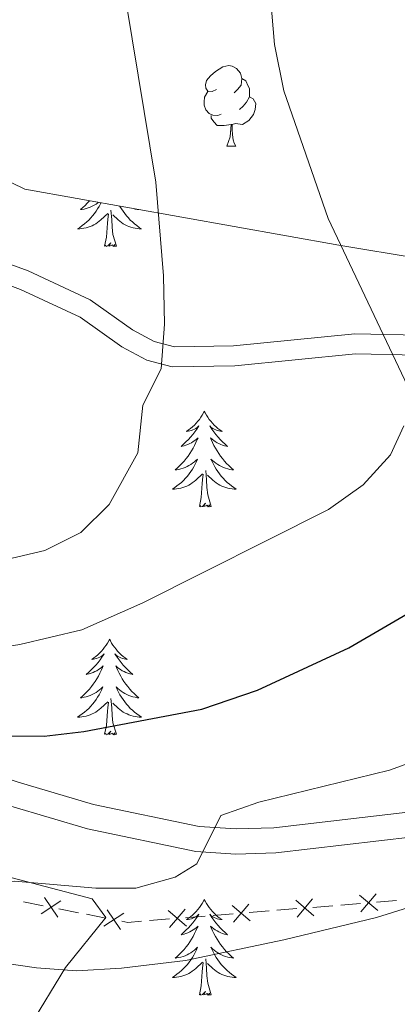
# Model space of a CAD drawing. Units: metres. Extents: x 630772 to 635283, y 717912 to 720967.
# Drawn here: x 633430 to 633477, y 718365 to 718488 of the extents above; entities that cross this region are included whole.
import ezdxf

# ---------------------------------------------------------------- set-up
doc = ezdxf.new("R2010")
doc.units = ezdxf.units.M
doc.header["$MEASUREMENT"] = 0
doc.linetypes.add('DGN Style 3', pattern=[69.20155114862386, 49.42967939187419, -19.77187175674968])
for name, color, linetype, lineweight in [('Carátula', 7, 'Continuous', 5), ('Edificios construcciones cerramientos', 7, 'Continuous', 5), ('Elementos auxiliares', 7, 'Continuous', 5), ('Entidades rústicas y varios', 7, 'Continuous', 5), ('Relieve y altimetría', 7, 'Continuous', 5), ('Viales y ferrocarril', 7, 'Continuous', 5)]:
    doc.layers.add(name, color=color, linetype=linetype, lineweight=lineweight)

msp = doc.modelspace()

# ---------------------------------------------------------------- linework, layer by layer
at = {"layer": 'Carátula', "color": 7, "linetype": 'Continuous', "lineweight": 5}
msp.add_3dface([(630828.97, 717912.1699999999), (635283.1499999999, 717997.8300000001), (635226.05, 720967.29), (630771.8700000001, 720881.6400000001)], dxfattribs=at)
at = {"layer": 'Edificios construcciones cerramientos', "color": 250, "linetype": 'Continuous', "lineweight": 5}
for p, q in [((633430.610208822, 718378.1794897041, 668.961348990617), (633433.0570149398, 718377.6988882122, 668.7820112417841)), ((633466.6812352953, 718377.5031516072, 666.1956047178594), (633469.1654431643, 718377.7046695382, 666.000407926528)), ((633470.159126312, 718377.7852767108, 665.9223292099955), (633472.643334181, 718377.9867946417, 665.727132418664)), ((633474.6307004765, 718378.1480089868, 665.5709749855989), (633477.1149083455, 718378.3495269178, 665.3757781942676)), ((633435.0144598342, 718377.3144070187, 668.6385410427179), (633437.4612659519, 718376.8338055268, 668.459203293885)), ((633438.4399883992, 718376.6415649301, 668.3874681943519), (633440.8867945168, 718376.160963438, 668.208130445519)), ((633450.7823049331, 718376.2134368485, 667.4448641823803), (633453.2665128021, 718376.4149547794, 667.249667391049)), ((633454.2601959498, 718376.495561952, 667.1715886745164), (633456.7444038189, 718376.697079883, 666.976391883185)), ((633458.7317701143, 718376.8582942279, 666.8202344501199), (633461.2159779833, 718377.0598121588, 666.6250376587885)), ((633462.209661131, 718377.1404193314, 666.546958942256), (633464.6938690001, 718377.3419372623, 666.3517621509245)), ((633446.3107307686, 718375.8507045724, 667.7962184067769), (633448.7949386376, 718376.0522225033, 667.6010216154455))]:
    msp.add_line(p, q, dxfattribs=at)
at = {"layer": 'Edificios construcciones cerramientos', "color": 250, "linetype": 'Continuous', "lineweight": 5, "flags": 128}
for points, elevation in [([(633472.5047588074, 718379.027804238), (633474.7676767213, 718377.1044731396)], 665.6490537021315), ([(633474.5978833137, 718379.1975976457), (633472.674552215, 718376.934679732)], 665.6490537021315), ([(633435.2673119188, 718378.3335878982), (633432.8019380309, 718376.677710006)], 668.710276142251), ([(633433.2066860287, 718378.738335896), (633434.8625639209, 718376.2729620081)], 668.710276142251), ([(633456.6058284452, 718377.7380894793), (633458.8687463591, 718375.8147583806)], 666.8983131666524), ([(633458.6989529515, 718377.9078828869), (633456.7756218528, 718375.644964973)], 666.8983131666524), ([(633464.5552936264, 718378.3829468586), (633466.8182115403, 718376.45961576)], 666.273683434392), ([(633466.6484181324, 718378.5527402663), (633464.725087034, 718376.2898223524)], 666.273683434392), ([(633443.0970914958, 718376.7956631242), (633440.6317176081, 718375.1397852318)], 668.1363953459859), ([(633441.0364656057, 718377.2004111218), (633442.6923434981, 718374.7350372341)], 668.1363953459859), ([(633448.6563632642, 718377.0932320999), (633450.9192811779, 718375.1699010013)], 667.5229428989129), ([(633450.7494877703, 718377.2630255076), (633448.8261566719, 718375.0001075936)], 667.5229428989129)]:
    msp.add_lwpolyline(points, dxfattribs=dict(at, elevation=elevation))
at = {"layer": 'Edificios construcciones cerramientos', "color": 250, "linetype": 'Continuous', "lineweight": 5, "extrusion": (0.07679034046001612, 0.01896626871624756, 0.9968668538290446), "elevation": 62933.17120312485, "flags": 128}
msp.add_lwpolyline([(545530.0370113621, -784697.6705366676), (545529.7159823421, -784698.3615822627), (545529.4378772874, -784700.0772143956)], dxfattribs=at)
at = {"layer": 'Elementos auxiliares', "color": 250, "linetype": 'Continuous', "lineweight": 5}
msp.add_3dface([(631696.94, 718322.78), (631653.04, 720636.1599999999), (635070.03, 720701.9199999999), (635115.05, 718388.51)], dxfattribs=at)
at = {"layer": 'Entidades rústicas y varios', "color": 92, "linetype": 'Continuous', "lineweight": 5}
msp.add_line((633455.96, 718472.27), (633457.0800000001, 718472.27), dxfattribs=at)
at = {"layer": 'Entidades rústicas y varios', "color": 92, "linetype": 'Continuous', "lineweight": 5, "flags": 128}
for points in [[(633454.6599999999, 718479.3300000001), (633454.1200000001, 718479.0700000001), (633453.6000000001, 718479.1200000001), (633453.3300000001, 718479.49), (633453.28, 718479.9199999999), (633453.44, 718480.44), (633453.9199999999, 718481.03), (633454.55, 718481.56), (633455.45, 718482.1499999999), (633456.2, 718482.31), (633456.6200000001, 718482.25), (633457.1499999999, 718481.94), (633457.6799999999, 718481.3500000001), (633457.8400000001, 718480.71), (633457.73, 718479.8600000001), (633457.3, 718479.3300000001), (633456.8800000001, 718478.9099999999)], [(633457.8400000001, 718480.71), (633458.3200000001, 718480.3999999999), (633458.6300000001, 718479.76), (633458.79, 718479.44), (633458.79, 718478.8600000001), (633458.79, 718478.4299999999), (633458.4199999999, 718477.74), (633458, 718477.26), (633457.52, 718476.8400000001)], [(633455.24, 718476.25), (633454.8200000001, 718476.0900000001), (633454.23, 718476.1499999999), (633453.76, 718476.3600000001), (633453.3300000001, 718476.79), (633453.1200000001, 718477.3700000001), (633453.1200000001, 718477.79), (633453.1699999999, 718478.3800000001), (633453.6000000001, 718479.0700000001)], [(633458.79, 718478.4299999999), (633459.24, 718478.1799999999), (633459.5900000001, 718477.5700000001), (633459.48, 718476.8400000001), (633459.27, 718476.2), (633458.6799999999, 718475.46), (633457.8899999999, 718474.98), (633457.04, 718475.0900000001), (633456.6100000001, 718474.96)], [(633456.5, 718474.96), (633455.6100000001, 718474.8700000001), (633454.76, 718474.8700000001), (633454.3400000001, 718475.3), (633454.02, 718475.78), (633454.02, 718476.0900000001)], [(633455.96, 718472.27), (633456.3899999999, 718473.4299999999), (633456.5, 718474.96), (633456.6100000001, 718474.96), (633456.6399999999, 718474.3700000001), (633456.6799999999, 718473.69), (633456.75, 718473.0700000001), (633456.8600000001, 718472.6699999999), (633457.0800000001, 718472.27)], [(633440.26, 718465.22), (633440.2, 718465.0900000001), (633440.03, 718464.78), (633439.8400000001, 718464.47), (633439.6499999999, 718464.1699999999), (633439.44, 718463.8800000001), (633439.21, 718463.6100000001), (633438.98, 718463.3400000001), (633438.73, 718463.0800000001), (633438.48, 718462.8400000001), (633438.21, 718462.6000000001), (633437.9299999999, 718462.3800000001), (633437.6399999999, 718462.1699999999), (633437.3500000001, 718461.98), (633437.6100000001, 718461.99), (633437.8800000001, 718462.01), (633438.1399999999, 718462.06), (633438.3999999999, 718462.1100000001), (633438.6499999999, 718462.1799999999), (633438.8999999999, 718462.27), (633439.1499999999, 718462.3700000001), (633439.3800000001, 718462.49), (633439.6100000001, 718462.6200000001), (633439.8400000001, 718462.77), (633440.05, 718462.9199999999), (633440.25, 718463.0900000001), (633441.1000000001, 718463.8900000001)], [(633438.81, 718465.48), (633438.55, 718465.19), (633438.27, 718464.9099999999), (633437.98, 718464.6400000001), (633437.69, 718464.3800000001), (633437.8800000001, 718464.4099999999), (633438.1499999999, 718464.45), (633438.4099999999, 718464.52), (633438.6699999999, 718464.6000000001), (633438.9299999999, 718464.69), (633439.1799999999, 718464.8), (633439.4199999999, 718464.9199999999), (633439.6499999999, 718465.06), (633439.8800000001, 718465.21), (633439.97, 718465.28)], [(633442.6200000001, 718464.8), (633442.6300000001, 718464.78), (633442.81, 718464.47), (633443.01, 718464.1699999999), (633443.22, 718463.8800000001), (633443.44, 718463.6100000001), (633443.6799999999, 718463.3400000001), (633443.9199999999, 718463.0800000001), (633444.1799999999, 718462.8400000001), (633444.45, 718462.6000000001), (633444.73, 718462.3800000001), (633445.02, 718462.1699999999), (633445.31, 718461.98), (633445.04, 718461.99), (633444.78, 718462.01), (633444.52, 718462.06), (633444.26, 718462.1100000001), (633444, 718462.1799999999), (633443.75, 718462.27), (633443.51, 718462.3700000001), (633443.27, 718462.49), (633443.04, 718462.6200000001), (633442.8200000001, 718462.77), (633442.6100000001, 718462.9199999999), (633442.3999999999, 718463.0900000001), (633441.75, 718463.71)], [(633440.71, 718459.8400000001), (633440.95, 718460.96), (633441.0700000001, 718462.7), (633441.1200000001, 718463.1400000001), (633441.1799999999, 718463.8600000001)], [(633442.1799999999, 718459.8400000001), (633441.75, 718461.28), (633441.6599999999, 718462.19), (633441.6100000001, 718463.1400000001), (633441.51, 718464.3)], [(633444.96, 718464.3900000001), (633444.97, 718464.3800000001), (633444.77, 718464.4099999999), (633444.51, 718464.45), (633444.29, 718464.51)], [(633442.1799999999, 718459.8400000001), (633442, 718459.78), (633441.99, 718460.02), (633441.8, 718459.79), (633441.6799999999, 718460), (633441.55, 718459.8900000001), (633441.28, 718459.8300000001), (633441.48, 718460.23), (633441.1000000001, 718459.8500000001), (633440.9099999999, 718459.79), (633440.8700000001, 718459.96), (633440.71, 718459.8400000001)], [(633453.1399999999, 718439.28), (633453.03, 718439.06), (633452.8800000001, 718438.79), (633452.71, 718438.52), (633452.53, 718438.26), (633452.3400000001, 718438.02), (633452.1300000001, 718437.78), (633451.9099999999, 718437.55), (633451.6799999999, 718437.3400000001), (633451.44, 718437.1300000001), (633451.19, 718436.94), (633450.9299999999, 718436.76), (633451.1300000001, 718436.79), (633451.3300000001, 718436.8300000001), (633451.53, 718436.8800000001), (633451.72, 718436.95), (633451.9099999999, 718437.04), (633452.0900000001, 718437.1300000001), (633452.27, 718437.25), (633452.47, 718437.44), (633452.4299999999, 718437.3700000001), (633452.2, 718437.03), (633451.96, 718436.69), (633451.7, 718436.3600000001), (633451.44, 718436.05), (633451.1599999999, 718435.74), (633450.8600000001, 718435.45), (633450.56, 718435.1699999999), (633450.25, 718434.8999999999), (633450.3700000001, 718434.9199999999), (633450.6200000001, 718434.98), (633450.8600000001, 718435.05), (633451.1000000001, 718435.1400000001), (633451.3300000001, 718435.24), (633451.55, 718435.3600000001), (633451.76, 718435.49), (633451.97, 718435.6400000001), (633452.1699999999, 718435.79), (633452.3600000001, 718435.96), (633452.27, 718435.74), (633452.1100000001, 718435.3800000001), (633451.94, 718435.02), (633451.76, 718434.6799999999), (633451.56, 718434.3400000001), (633451.3400000001, 718434.01), (633451.1200000001, 718433.6799999999), (633450.8800000001, 718433.3700000001), (633450.6300000001, 718433.0700000001), (633450.3600000001, 718432.78), (633450.0900000001, 718432.5), (633449.8, 718432.23), (633449.5, 718431.97), (633449.7, 718431.99), (633449.97, 718432.04), (633450.23, 718432.1000000001), (633450.49, 718432.1799999999), (633450.74, 718432.28), (633450.99, 718432.3800000001), (633451.23, 718432.51), (633451.47, 718432.6499999999), (633451.69, 718432.8), (633451.9099999999, 718432.96), (633452.1100000001, 718433.1400000001), (633452.31, 718433.3200000001), (633452.1699999999, 718433), (633452.01, 718432.6799999999), (633451.8400000001, 718432.3600000001), (633451.6599999999, 718432.06), (633451.46, 718431.76), (633451.25, 718431.47), (633451.03, 718431.19), (633450.8, 718430.9299999999), (633450.55, 718430.6699999999), (633450.29, 718430.4199999999), (633450.02, 718430.19), (633449.74, 718429.97), (633449.46, 718429.76), (633449.1599999999, 718429.5700000001), (633449.4299999999, 718429.5800000001), (633449.69, 718429.6000000001), (633449.96, 718429.6400000001), (633450.21, 718429.7), (633450.47, 718429.77), (633450.72, 718429.8600000001), (633450.96, 718429.96), (633451.2, 718430.0800000001), (633451.4299999999, 718430.21), (633451.6499999999, 718430.3500000001), (633451.8700000001, 718430.51), (633452.0700000001, 718430.6799999999), (633452.9199999999, 718431.48)], [(633453.1399999999, 718439.28), (633453.26, 718439.06), (633453.4099999999, 718438.79), (633453.5800000001, 718438.52), (633453.76, 718438.26), (633453.96, 718438.02), (633454.1599999999, 718437.78), (633454.3800000001, 718437.55), (633454.6100000001, 718437.3400000001), (633454.8500000001, 718437.1300000001), (633455.1000000001, 718436.94), (633455.3600000001, 718436.76), (633455.1599999999, 718436.79), (633454.96, 718436.8300000001), (633454.76, 718436.8800000001), (633454.5700000001, 718436.95), (633454.3800000001, 718437.04), (633454.2, 718437.1300000001), (633454.02, 718437.25), (633453.8200000001, 718437.44), (633453.8600000001, 718437.3700000001), (633454.0900000001, 718437.03), (633454.3300000001, 718436.69), (633454.5900000001, 718436.3600000001), (633454.8600000001, 718436.05), (633455.1399999999, 718435.74), (633455.4299999999, 718435.45), (633455.73, 718435.1699999999), (633456.04, 718434.8999999999), (633455.9199999999, 718434.9199999999), (633455.6699999999, 718434.98), (633455.4299999999, 718435.05), (633455.2, 718435.1400000001), (633454.96, 718435.24), (633454.74, 718435.3600000001), (633454.52, 718435.49), (633454.3200000001, 718435.6400000001), (633454.1200000001, 718435.79), (633453.9299999999, 718435.96), (633454.02, 718435.74), (633454.1799999999, 718435.3800000001), (633454.3500000001, 718435.02), (633454.53, 718434.6799999999), (633454.73, 718434.3400000001), (633454.95, 718434.01), (633455.1699999999, 718433.6799999999), (633455.4099999999, 718433.3700000001), (633455.6599999999, 718433.0700000001), (633455.9299999999, 718432.78), (633456.2, 718432.5), (633456.49, 718432.23), (633456.79, 718431.97), (633456.5900000001, 718431.99), (633456.3200000001, 718432.04), (633456.06, 718432.1000000001), (633455.8, 718432.1799999999), (633455.55, 718432.28), (633455.3, 718432.3800000001), (633455.06, 718432.51), (633454.8200000001, 718432.6499999999), (633454.6000000001, 718432.8), (633454.3800000001, 718432.96), (633454.1799999999, 718433.1400000001), (633453.98, 718433.3200000001), (633454.1200000001, 718433), (633454.28, 718432.6799999999), (633454.45, 718432.3600000001), (633454.6300000001, 718432.06), (633454.8300000001, 718431.76), (633455.04, 718431.47), (633455.26, 718431.19), (633455.49, 718430.9299999999), (633455.74, 718430.6699999999), (633456, 718430.4199999999), (633456.27, 718430.19), (633456.55, 718429.97), (633456.8400000001, 718429.76), (633457.1200000001, 718429.5700000001), (633456.8600000001, 718429.5800000001), (633456.6000000001, 718429.6000000001), (633456.3400000001, 718429.6400000001), (633456.0800000001, 718429.7), (633455.8200000001, 718429.77), (633455.5700000001, 718429.8600000001), (633455.3300000001, 718429.96), (633455.0900000001, 718430.0800000001), (633454.8600000001, 718430.21), (633454.6399999999, 718430.3500000001), (633454.4199999999, 718430.51), (633454.22, 718430.6799999999), (633453.56, 718431.3)], [(633454, 718427.4299999999), (633453.5700000001, 718428.8700000001), (633453.48, 718429.78), (633453.4299999999, 718430.72), (633453.3300000001, 718431.8900000001)], [(633452.53, 718427.4299999999), (633452.77, 718428.55), (633452.8800000001, 718430.29), (633452.9299999999, 718430.72), (633453, 718431.45)], [(633454, 718427.4299999999), (633453.8200000001, 718427.3600000001), (633453.8, 718427.6000000001), (633453.6100000001, 718427.3800000001), (633453.49, 718427.5800000001), (633453.3700000001, 718427.48), (633453.1000000001, 718427.4199999999), (633453.3, 718427.81), (633452.9099999999, 718427.4299999999), (633452.72, 718427.3800000001), (633452.6799999999, 718427.54), (633452.53, 718427.4299999999)], [(633441.3300000001, 718410.8999999999), (633441.22, 718410.6799999999), (633441.06, 718410.3999999999), (633440.8899999999, 718410.1400000001), (633440.71, 718409.8800000001), (633440.52, 718409.6300000001), (633440.31, 718409.3900000001), (633440.0900000001, 718409.1699999999), (633439.8600000001, 718408.95), (633439.6200000001, 718408.75), (633439.3700000001, 718408.56), (633439.1100000001, 718408.3800000001), (633439.31, 718408.3999999999), (633439.51, 718408.44), (633439.71, 718408.5), (633439.9099999999, 718408.56), (633440.1000000001, 718408.6499999999), (633440.28, 718408.75), (633440.45, 718408.8600000001), (633440.6599999999, 718409.05), (633440.6200000001, 718408.99), (633440.3800000001, 718408.6400000001), (633440.1399999999, 718408.31), (633439.8899999999, 718407.98), (633439.6200000001, 718407.6599999999), (633439.3400000001, 718407.3600000001), (633439.05, 718407.06), (633438.74, 718406.78), (633438.4299999999, 718406.51), (633438.55, 718406.53), (633438.8, 718406.5900000001), (633439.04, 718406.6599999999), (633439.28, 718406.75), (633439.51, 718406.8600000001), (633439.73, 718406.97), (633439.95, 718407.1000000001), (633440.1599999999, 718407.25), (633440.3500000001, 718407.4099999999), (633440.54, 718407.5800000001), (633440.45, 718407.3600000001), (633440.3, 718406.99), (633440.1200000001, 718406.6400000001), (633439.94, 718406.29), (633439.74, 718405.95), (633439.53, 718405.6200000001), (633439.3, 718405.3), (633439.06, 718404.99), (633438.81, 718404.6799999999), (633438.55, 718404.3900000001), (633438.27, 718404.1100000001), (633437.98, 718403.8400000001), (633437.69, 718403.5800000001), (633437.8800000001, 718403.6100000001), (633438.1499999999, 718403.6599999999), (633438.4099999999, 718403.72), (633438.6699999999, 718403.8), (633438.9299999999, 718403.8900000001), (633439.1799999999, 718404), (633439.4199999999, 718404.1200000001), (633439.6499999999, 718404.26), (633439.8800000001, 718404.4099999999), (633440.0900000001, 718404.5800000001), (633440.3, 718404.75), (633440.49, 718404.94), (633440.3500000001, 718404.6100000001), (633440.2, 718404.29), (633440.03, 718403.98), (633439.8400000001, 718403.6699999999), (633439.6499999999, 718403.3800000001), (633439.44, 718403.0900000001), (633439.21, 718402.81), (633438.98, 718402.54), (633438.73, 718402.28), (633438.48, 718402.04), (633438.21, 718401.8), (633437.9299999999, 718401.5800000001), (633437.6399999999, 718401.3700000001), (633437.3500000001, 718401.1799999999), (633437.6100000001, 718401.19), (633437.8800000001, 718401.22), (633438.1399999999, 718401.26), (633438.3999999999, 718401.31), (633438.6499999999, 718401.3900000001), (633438.8999999999, 718401.47), (633439.1499999999, 718401.5800000001), (633439.3800000001, 718401.69), (633439.6100000001, 718401.8200000001), (633439.8400000001, 718401.97), (633440.05, 718402.1300000001), (633440.25, 718402.3), (633441.1000000001, 718403.1000000001)], [(633441.3300000001, 718410.8999999999), (633441.44, 718410.6799999999), (633441.5900000001, 718410.3999999999), (633441.76, 718410.1400000001), (633441.94, 718409.8800000001), (633442.1399999999, 718409.6300000001), (633442.3400000001, 718409.3900000001), (633442.56, 718409.1699999999), (633442.79, 718408.95), (633443.03, 718408.75), (633443.28, 718408.56), (633443.54, 718408.3800000001), (633443.3500000001, 718408.3999999999), (633443.1399999999, 718408.44), (633442.94, 718408.5), (633442.75, 718408.56), (633442.56, 718408.6499999999), (633442.3800000001, 718408.75), (633442.2, 718408.8600000001), (633442, 718409.05), (633442.04, 718408.99), (633442.27, 718408.6400000001), (633442.51, 718408.31), (633442.77, 718407.98), (633443.04, 718407.6599999999), (633443.3200000001, 718407.3600000001), (633443.6100000001, 718407.06), (633443.9099999999, 718406.78), (633444.23, 718406.51), (633444.1000000001, 718406.53), (633443.8600000001, 718406.5900000001), (633443.6100000001, 718406.6599999999), (633443.3800000001, 718406.75), (633443.1499999999, 718406.8600000001), (633442.9199999999, 718406.97), (633442.71, 718407.1000000001), (633442.5, 718407.25), (633442.3, 718407.4099999999), (633442.1200000001, 718407.5800000001), (633442.2, 718407.3600000001), (633442.3600000001, 718406.99), (633442.53, 718406.6400000001), (633442.72, 718406.29), (633442.9199999999, 718405.95), (633443.1300000001, 718405.6200000001), (633443.3600000001, 718405.3), (633443.6000000001, 718404.99), (633443.8500000001, 718404.6799999999), (633444.1100000001, 718404.3900000001), (633444.3800000001, 718404.1100000001), (633444.6699999999, 718403.8400000001), (633444.97, 718403.5800000001), (633444.77, 718403.6100000001), (633444.51, 718403.6599999999), (633444.24, 718403.72), (633443.98, 718403.8), (633443.73, 718403.8900000001), (633443.48, 718404), (633443.24, 718404.1200000001), (633443.01, 718404.26), (633442.78, 718404.4099999999), (633442.56, 718404.5800000001), (633442.3600000001, 718404.75), (633442.1599999999, 718404.94), (633442.3, 718404.6100000001), (633442.46, 718404.29), (633442.6300000001, 718403.98), (633442.81, 718403.6699999999), (633443.01, 718403.3800000001), (633443.22, 718403.0900000001), (633443.44, 718402.81), (633443.6799999999, 718402.54), (633443.9199999999, 718402.28), (633444.1799999999, 718402.04), (633444.45, 718401.8), (633444.73, 718401.5800000001), (633445.02, 718401.3700000001), (633445.31, 718401.1799999999), (633445.04, 718401.19), (633444.78, 718401.22), (633444.52, 718401.26), (633444.26, 718401.31), (633444, 718401.3900000001), (633443.75, 718401.47), (633443.51, 718401.5800000001), (633443.27, 718401.69), (633443.04, 718401.8200000001), (633442.8200000001, 718401.97), (633442.6100000001, 718402.1300000001), (633442.3999999999, 718402.3), (633441.75, 718402.9199999999)], [(633442.1799999999, 718399.05), (633441.75, 718400.49), (633441.6599999999, 718401.3900000001), (633441.6100000001, 718402.3400000001), (633441.51, 718403.5)], [(633440.71, 718399.05), (633440.95, 718400.1599999999), (633441.0700000001, 718401.9099999999), (633441.1200000001, 718402.3400000001), (633441.1799999999, 718403.06)], [(633442.1799999999, 718399.05), (633442, 718398.98), (633441.99, 718399.22), (633441.8, 718399), (633441.6799999999, 718399.2), (633441.55, 718399.0900000001), (633441.28, 718399.04), (633441.48, 718399.4299999999), (633441.1000000001, 718399.05), (633440.9099999999, 718399), (633440.8700000001, 718399.1599999999), (633440.71, 718399.05)], [(633453.1399999999, 718378.48), (633453.03, 718378.26), (633452.8800000001, 718377.99), (633452.71, 718377.72), (633452.53, 718377.47), (633452.3400000001, 718377.22), (633452.1300000001, 718376.98), (633451.9099999999, 718376.76), (633451.6799999999, 718376.54), (633451.44, 718376.3400000001), (633451.19, 718376.1400000001), (633450.9299999999, 718375.97), (633451.1300000001, 718375.99), (633451.3300000001, 718376.03), (633451.53, 718376.0800000001), (633451.72, 718376.1499999999), (633451.9099999999, 718376.24), (633452.0900000001, 718376.3400000001), (633452.27, 718376.45), (633452.47, 718376.6400000001), (633452.4299999999, 718376.5700000001), (633452.2, 718376.23), (633451.96, 718375.8900000001), (633451.7, 718375.5700000001), (633451.44, 718375.25), (633451.1599999999, 718374.95), (633450.8600000001, 718374.6499999999), (633450.56, 718374.3700000001), (633450.25, 718374.1000000001), (633450.3700000001, 718374.1200000001), (633450.6200000001, 718374.1799999999), (633450.8600000001, 718374.25), (633451.1000000001, 718374.3400000001), (633451.3300000001, 718374.44), (633451.55, 718374.56), (633451.76, 718374.69), (633451.97, 718374.8400000001), (633452.1699999999, 718374.99), (633452.3600000001, 718375.1599999999), (633452.27, 718374.94), (633452.1100000001, 718374.5800000001), (633451.94, 718374.23), (633451.76, 718373.8800000001), (633451.56, 718373.54), (633451.3400000001, 718373.21), (633451.1200000001, 718372.8900000001), (633450.8800000001, 718372.5800000001), (633450.6300000001, 718372.27), (633450.3600000001, 718371.98), (633450.0900000001, 718371.7), (633449.8, 718371.4299999999), (633449.5, 718371.1699999999), (633449.7, 718371.2), (633449.97, 718371.24), (633450.23, 718371.31), (633450.49, 718371.3800000001), (633450.74, 718371.48), (633450.99, 718371.5900000001), (633451.23, 718371.71), (633451.47, 718371.8500000001), (633451.69, 718372), (633451.9099999999, 718372.1599999999), (633452.1100000001, 718372.3400000001), (633452.31, 718372.53), (633452.1699999999, 718372.2), (633452.01, 718371.8800000001), (633451.8400000001, 718371.56), (633451.6599999999, 718371.26), (633451.46, 718370.96), (633451.25, 718370.6699999999), (633451.03, 718370.3999999999), (633450.8, 718370.1300000001), (633450.55, 718369.8700000001), (633450.29, 718369.6200000001), (633450.02, 718369.3900000001), (633449.74, 718369.1699999999), (633449.46, 718368.96), (633449.1599999999, 718368.77), (633449.4299999999, 718368.78), (633449.69, 718368.8), (633449.96, 718368.8400000001), (633450.21, 718368.8999999999), (633450.47, 718368.97), (633450.72, 718369.06), (633450.96, 718369.1599999999), (633451.2, 718369.28), (633451.4299999999, 718369.4099999999), (633451.6499999999, 718369.56), (633451.8700000001, 718369.71), (633452.0700000001, 718369.8800000001), (633452.9199999999, 718370.6799999999)], [(633453.1399999999, 718378.48), (633453.26, 718378.26), (633453.4099999999, 718377.99), (633453.5800000001, 718377.72), (633453.76, 718377.47), (633453.96, 718377.22), (633454.1599999999, 718376.98), (633454.3800000001, 718376.76), (633454.6100000001, 718376.54), (633454.8500000001, 718376.3400000001), (633455.1000000001, 718376.1400000001), (633455.3600000001, 718375.97), (633455.1599999999, 718375.99), (633454.96, 718376.03), (633454.76, 718376.0800000001), (633454.5700000001, 718376.1499999999), (633454.3800000001, 718376.24), (633454.2, 718376.3400000001), (633454.02, 718376.45), (633453.8200000001, 718376.6400000001), (633453.8600000001, 718376.5700000001), (633454.0900000001, 718376.23), (633454.3300000001, 718375.8900000001), (633454.5900000001, 718375.5700000001), (633454.8600000001, 718375.25), (633455.1399999999, 718374.95), (633455.4299999999, 718374.6499999999), (633455.73, 718374.3700000001), (633456.04, 718374.1000000001), (633455.9199999999, 718374.1200000001), (633455.6699999999, 718374.1799999999), (633455.4299999999, 718374.25), (633455.2, 718374.3400000001), (633454.96, 718374.44), (633454.74, 718374.56), (633454.52, 718374.69), (633454.3200000001, 718374.8400000001), (633454.1200000001, 718374.99), (633453.9299999999, 718375.1599999999), (633454.02, 718374.94), (633454.1799999999, 718374.5800000001), (633454.3500000001, 718374.23), (633454.53, 718373.8800000001), (633454.73, 718373.54), (633454.95, 718373.21), (633455.1699999999, 718372.8900000001), (633455.4099999999, 718372.5800000001), (633455.6599999999, 718372.27), (633455.9299999999, 718371.98), (633456.2, 718371.7), (633456.49, 718371.4299999999), (633456.79, 718371.1699999999), (633456.5900000001, 718371.2), (633456.3200000001, 718371.24), (633456.06, 718371.31), (633455.8, 718371.3800000001), (633455.55, 718371.48), (633455.3, 718371.5900000001), (633455.06, 718371.71), (633454.8200000001, 718371.8500000001), (633454.6000000001, 718372), (633454.3800000001, 718372.1599999999), (633454.1799999999, 718372.3400000001), (633453.98, 718372.53), (633454.1200000001, 718372.2), (633454.28, 718371.8800000001), (633454.45, 718371.56), (633454.6300000001, 718371.26), (633454.8300000001, 718370.96), (633455.04, 718370.6699999999), (633455.26, 718370.3999999999), (633455.49, 718370.1300000001), (633455.74, 718369.8700000001), (633456, 718369.6200000001), (633456.27, 718369.3900000001), (633456.55, 718369.1699999999), (633456.8400000001, 718368.96), (633457.1200000001, 718368.77), (633456.8600000001, 718368.78), (633456.6000000001, 718368.8), (633456.3400000001, 718368.8400000001), (633456.0800000001, 718368.8999999999), (633455.8200000001, 718368.97), (633455.5700000001, 718369.06), (633455.3300000001, 718369.1599999999), (633455.0900000001, 718369.28), (633454.8600000001, 718369.4099999999), (633454.6399999999, 718369.56), (633454.4199999999, 718369.71), (633454.22, 718369.8800000001), (633453.56, 718370.5)], [(633452.53, 718366.6300000001), (633452.77, 718367.75), (633452.8800000001, 718369.49), (633452.9299999999, 718369.9299999999), (633453, 718370.6499999999)], [(633454, 718366.6300000001), (633453.5700000001, 718368.0700000001), (633453.48, 718368.98), (633453.4299999999, 718369.9299999999), (633453.3300000001, 718371.0900000001)], [(633454, 718366.6300000001), (633453.8200000001, 718366.56), (633453.8, 718366.8), (633453.6100000001, 718366.5800000001), (633453.49, 718366.78), (633453.3700000001, 718366.6799999999), (633453.1000000001, 718366.6200000001), (633453.3, 718367.02), (633452.9099999999, 718366.6400000001), (633452.72, 718366.5800000001), (633452.6799999999, 718366.74), (633452.53, 718366.6300000001)]]:
    msp.add_lwpolyline(points, dxfattribs=at)
at = {"layer": 'Entidades rústicas y varios', "color": 92, "linetype": 'DGN Style 3', "lineweight": 5}
for points in [[(633365.28, 718506.21, 712.01), (633396.45, 718483.5, 704.03), (633430.77, 718466.9099999999, 696.57), (633469.9299999999, 718459.95, 688.07), (633526.7, 718450.45, 670.89), (633570, 718442.03, 666.5500000000001), (633580.6599999999, 718441.79, 664.47)], [(633042.1100000001, 718489.2, 673.76), (633063.94, 718477.05, 676.34), (633074.1499999999, 718473.53, 676.82), (633102.6399999999, 718469.25, 677.11), (633119.1399999999, 718468.3500000001, 677.01), (633130.4099999999, 718465.6799999999, 677.11), (633138.7, 718462.3700000001, 677.49), (633155.3, 718455.3700000001, 677.6800000000001), (633322.69, 718394.9199999999, 676.34), (633373.3800000001, 718391.1499999999, 676.34), (633412.8899999999, 718385.3999999999, 676.0600000000001), (633439.1599999999, 718378.5800000001, 672.4300000000001), (633440.8700000001, 718376.22, 671.38), (633435.8200000001, 718370.03, 667.8100000000001), (633430.6000000001, 718361.4299999999, 664.37), (633428.8300000001, 718356.0800000001, 660.1800000000001)]]:
    msp.add_polyline3d(points, dxfattribs=at)
at = {"layer": 'Relieve y altimetría', "color": 30, "linetype": 'Continuous', "lineweight": 5, "flags": 128}
for points, elevation in [([(633461.9099999999, 718484.9199999999), (633460.6300000001, 718500.1300000001)], 680), ([(633342.9299999999, 718425.8400000001), (633352.53, 718423.02), (633367.6200000001, 718419.95), (633388.29, 718418.3300000001), (633405.6200000001, 718418.46), (633419.9299999999, 718419.3), (633424.8899999999, 718419.97), (633433.26, 718421.9299999999), (633437.76, 718424.1599999999), (633441.3, 718427.6599999999), (633444.8700000001, 718434.0800000001), (633445.48, 718440.05), (633447.76, 718444.54), (633448.19, 718450.1300000001), (633448.04, 718456.1200000001), (633447.1200000001, 718467.8), (633442.71, 718494.47)], 685), ([(633478.9099999999, 718441.55), (633468.6100000001, 718463.27), (633463.05, 718479.1799999999), (633461.9099999999, 718484.9199999999)], 680), ([(633263.48, 718447.1200000001), (633270.0800000001, 718445.0900000001), (633297.27, 718431.05), (633309.6499999999, 718425.44), (633313.0900000001, 718426.5700000001), (633315.55, 718428.53), (633331.44, 718419.3), (633336.05, 718417.3), (633345.6799999999, 718414.4099999999), (633357.96, 718412.51), (633376.6599999999, 718410.3800000001), (633388.55, 718409.3900000001), (633398.0700000001, 718408.1300000001), (633405.72, 718407.78), (633421.5800000001, 718408.8999999999), (633430.1499999999, 718410.24), (633437.8800000001, 718412.05), (633445.46, 718415.4099999999), (633468.6200000001, 718427.05), (633472.94, 718430.1000000001), (633476.3600000001, 718433.8500000001), (633478.03, 718437.47)], 680), ([(633251.77, 718417.72), (633271.3500000001, 718410.8200000001), (633290.94, 718402.46), (633314.44, 718391.1599999999), (633319.97, 718388.99), (633324.8300000001, 718387.8), (633331.1200000001, 718386.6599999999), (633338.25, 718385.8600000001), (633365.1599999999, 718385.8400000001), (633370.1499999999, 718385.55), (633380.23, 718384.4299999999), (633394.8899999999, 718382.1499999999), (633409.8300000001, 718380.76), (633419.8, 718380.46), (633429.48, 718380.76), (633439.6000000001, 718379.9099999999), (633444.6200000001, 718379.8900000001), (633449.52, 718381.24), (633452.21, 718382.9299999999), (633455.21, 718388.95), (633459.95, 718390.5900000001), (633476.24, 718394.5800000001), (633485.6399999999, 718398)], 670), ([(633259.46, 718402.6400000001), (633268.72, 718398.8300000001), (633284.1399999999, 718391.25), (633290.1799999999, 718387.3), (633301.55, 718383.3700000001), (633306.9299999999, 718382.01), (633313.6000000001, 718380.8300000001), (633328.4099999999, 718379.49), (633362.22, 718378.3), (633371.4099999999, 718378.3400000001), (633386.24, 718376.0700000001), (633408.03, 718373.49), (633432.21, 718369.98), (633437.2, 718369.6000000001), (633442.8200000001, 718369.94), (633450.8200000001, 718370.8999999999), (633463.0800000001, 718373.44), (633474.6100000001, 718376.22), (633486.72, 718380.01)], 665)]:
    msp.add_lwpolyline(points, dxfattribs=dict(at, elevation=elevation))
at = {"layer": 'Relieve y altimetría', "color": 30, "linetype": 'Continuous', "lineweight": 25, "elevation": 675, "flags": 128}
msp.add_lwpolyline([(633347.04, 718400.95), (633377.53, 718398.5), (633397.45, 718395.9299999999), (633402.4199999999, 718395.55), (633407.0800000001, 718395.51), (633408.1300000001, 718397.0800000001), (633409.1499999999, 718400.44), (633413.79, 718401.1200000001), (633428.69, 718398.8500000001), (633433.1699999999, 718398.8300000001), (633438.1200000001, 718399.4099999999), (633452.8200000001, 718402.19), (633459.76, 718404.53), (633471.1799999999, 718409.8300000001), (633481.22, 718415.6699999999)], dxfattribs=at)
at = {"layer": 'Viales y ferrocarril', "color": 250, "linetype": 'Continuous', "lineweight": 5}
for points in [[(633479.96, 718448.76, 679.7), (633471.8999999999, 718448.9199999999, 680.4), (633456.8, 718447.4199999999, 683.4300000000001), (633449.44, 718447.3, 684.74), (633446.8999999999, 718447.96, 685.39), (633444.1799999999, 718449.4299999999, 686.17), (633438.8999999999, 718453.1400000001, 687.47), (633431.1799999999, 718456.74, 689.25), (633422.1200000001, 718460.04, 691.94), (633411.1000000001, 718462.8400000001, 696.34), (633410.7, 718471.95, 697.25), (633410.22, 718477.1499999999, 697.25), (633408.5800000001, 718485.6699999999, 697.25), (633399.81, 718522.27, 697.38)], [(633487.77, 718387.28, 666.7), (633462.05, 718384.3, 669.34), (633457.0700000001, 718384.1400000001, 669.82), (633452.0900000001, 718384.47, 669.92), (633438.5700000001, 718387.28, 671.61), (633429, 718390.1000000001, 672.38), (633416.47, 718394.1599999999, 673.95), (633411.71, 718395.52, 674.67), (633403.71, 718397.4099999999, 675.41), (633396.8500000001, 718398.6699999999, 675.89), (633384.8300000001, 718400.28, 676.57), (633365.01, 718404.99, 677.04), (633341.52, 718408.1400000001, 677.92), (633332.1100000001, 718410.4099999999, 678.33), (633325.3899999999, 718413.19, 678.61), (633319.24, 718417.49, 679.03), (633315.48, 718420.76, 679.4), (633308.05, 718428.4199999999, 680.3000000000001), (633300.55, 718435.3, 681.22), (633288.0800000001, 718445.1400000001, 682.53), (633280.8, 718450.3700000001, 683.49), (633276.5900000001, 718453, 684.1), (633266.1000000001, 718458.72, 686.04)]]:
    msp.add_polyline3d(points, dxfattribs=at)
at = {"layer": 'Viales y ferrocarril', "color": 250, "linetype": 'DGN Style 3', "lineweight": 5}
for points in [[(633352.8200000001, 718504.6000000001, 711.26), (633370.3600000001, 718487.6499999999, 706.4), (633377.8600000001, 718481.3300000001, 704.45), (633389.98, 718471.9299999999, 701.3100000000001), (633398.8600000001, 718465.56, 698.97), (633402.6399999999, 718463.2, 698.01), (633407.03, 718461.4099999999, 696.46), (633410.1599999999, 718460.5, 695.32), (633421.3800000001, 718457.6499999999, 691.94), (633430.22, 718454.4299999999, 689.25), (633437.6499999999, 718450.97, 687.47), (633442.8600000001, 718447.31, 686.17), (633445.98, 718445.6200000001, 685.39), (633449.1399999999, 718444.8, 684.74), (633456.94, 718444.9299999999, 683.4300000000001), (633472, 718446.4199999999, 680.4)], [(633487.53, 718390.3999999999, 666.7), (633461.8200000001, 718387.4199999999, 669.34), (633457.1200000001, 718387.27, 669.82), (633452.51, 718387.5700000001, 669.92), (633439.3300000001, 718390.31, 671.61), (633429.9199999999, 718393.0900000001, 672.38), (633417.3800000001, 718397.1499999999, 673.95), (633412.5, 718398.54, 674.67), (633404.3500000001, 718400.47, 675.41), (633397.3400000001, 718401.76, 675.89), (633385.3999999999, 718403.3600000001, 676.57), (633365.5800000001, 718408.0700000001, 677.04), (633342.1000000001, 718411.22, 677.92), (633333.0800000001, 718413.3900000001, 678.33), (633326.8999999999, 718415.95, 678.61), (633321.1699999999, 718419.96, 679.03), (633317.6300000001, 718423.03, 679.4), (633310.24, 718430.6599999999, 680.3000000000001), (633302.5900000001, 718437.69, 681.22), (633289.96, 718447.6400000001, 682.53), (633282.54, 718452.97, 683.49), (633278.1699999999, 718455.7, 684.1), (633267.5, 718461.52, 686.04), (633260.6100000001, 718464.6499999999, 686.8000000000001)], [(633472, 718446.4199999999, 680.4), (633479.76, 718446.27, 679.7)]]:
    msp.add_polyline3d(points, dxfattribs=at)

doc.saveas('drawing.dxf')
